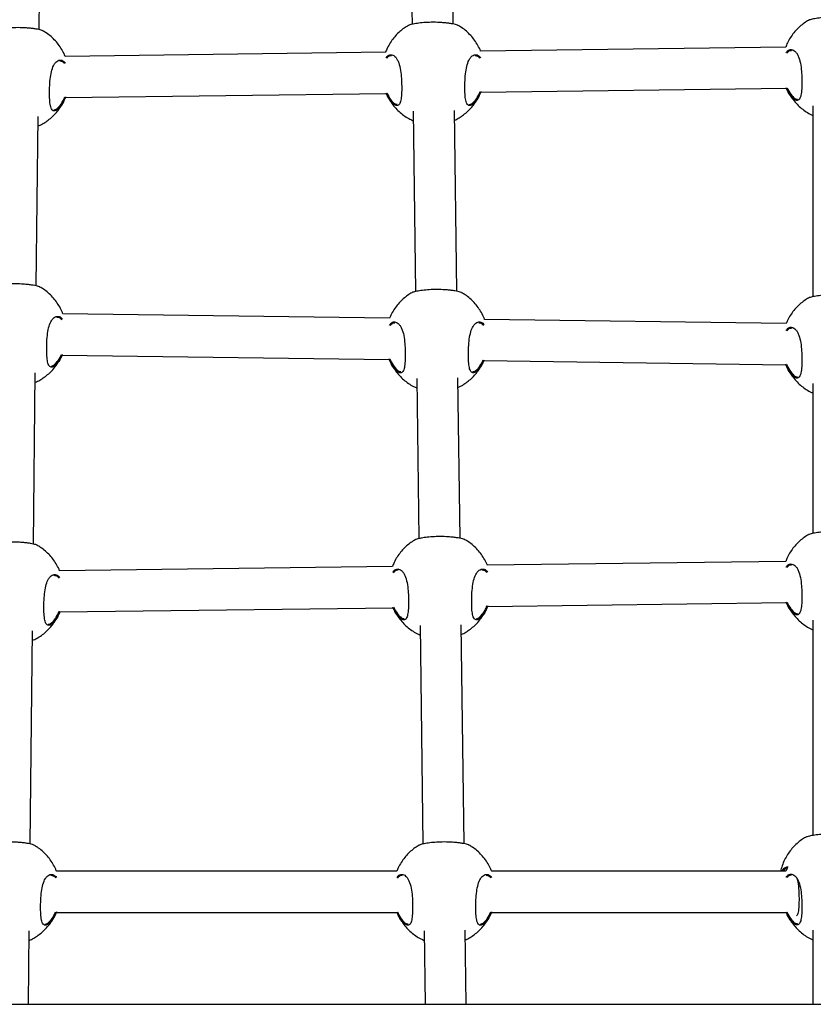
# Model space of a CAD drawing. Units: inches. Extents: x 20285.5 to 20303.1, y 6490.2 to 6502.3.
# Drawn here: x 20291.7 to 20292, y 6496.6 to 6497 of the extents above; entities that cross this region are included whole.
import ezdxf

# ---------------------------------------------------------------- set-up
doc = ezdxf.new("R2010")
doc.units = ezdxf.units.IN
doc.header["$MEASUREMENT"] = 0
doc.layers.get('0').update_dxf_attribs({"true_color": 0xc2ced6})

msp = doc.modelspace()

# ---------------------------------------------------------------- linework, layer by layer
at = {"color": 7, "linetype": 'Continuous', "lineweight": 25}
for p, q in [((20291.69409, 6496.97032), (20291.69483, 6497.03847)), ((20291.85509, 6496.97249), (20291.85423, 6497.03682)), ((20291.83824, 6497.03659), (20291.83909, 6496.97238)), ((20291.82885, 6496.96153), (20291.70424, 6496.95993)), ((20291.9844, 6496.96353), (20291.86569, 6496.962)), ((20291.70434, 6496.94393), (20291.82909, 6496.94553)), ((20291.8658, 6496.946), (20291.98464, 6496.94753)), ((20291.86247, 6496.94167), (20291.86337, 6496.94249)), ((20291.70101, 6496.93959), (20291.70191, 6496.94042)), ((20291.83954, 6496.93864), (20291.84047, 6496.86856)), ((20291.85647, 6496.86866), (20291.85554, 6496.93886)), ((20291.99489, 6496.94075), (20291.99489, 6496.86655)), ((20291.693, 6496.87076), (20291.69372, 6496.93657)), ((20291.8304, 6496.85819), (20291.70331, 6496.85988)), ((20291.98457, 6496.85613), (20291.86724, 6496.8577)), ((20291.70307, 6496.84389), (20291.83027, 6496.84219)), ((20291.867, 6496.8417), (20291.98444, 6496.84013)), ((20291.69992, 6496.84003), (20291.70082, 6496.84086)), ((20291.86385, 6496.83785), (20291.86475, 6496.83867)), ((20291.6919, 6496.77044), (20291.69263, 6496.83701)), ((20291.84092, 6496.83481), (20291.84175, 6496.77257)), ((20291.85775, 6496.77267), (20291.85692, 6496.83504)), ((20291.99489, 6496.83288), (20291.99489, 6496.77458)), ((20291.83151, 6496.76171), (20291.70205, 6496.76005)), ((20291.9844, 6496.76368), (20291.86836, 6496.76219)), ((20291.86846, 6496.74619), (20291.98464, 6496.74768)), ((20291.70215, 6496.74405), (20291.83175, 6496.74572)), ((20291.86513, 6496.74185), (20291.86603, 6496.74268)), ((20291.69882, 6496.73972), (20291.69972, 6496.74054)), ((20291.8422, 6496.73882), (20291.84333, 6496.65391)), ((20291.85933, 6496.65402), (20291.8582, 6496.73905)), ((20291.99489, 6496.7409), (20291.99489, 6496.65721)), ((20291.69062, 6496.65393), (20291.69153, 6496.7367)), ((20291.83317, 6496.6433), (20291.70086, 6496.6433)), ((20291.98445, 6496.6433), (20291.87002, 6496.6433)), ((20291.98494, 6496.64458), (20291.98441, 6496.6433)), ((20291.69755, 6496.6232), (20291.69845, 6496.62402)), ((20291.70079, 6496.6273), (20291.83322, 6496.6273)), ((20291.86671, 6496.6232), (20291.86761, 6496.62402)), ((20291.86995, 6496.6273), (20291.98458, 6496.6273)), ((20291.68994, 6496.59163), (20291.69025, 6496.62018)), ((20291.84378, 6496.62017), (20291.84416, 6496.59163)), ((20291.86017, 6496.59163), (20291.85978, 6496.6204)), ((20291.99489, 6496.6204), (20291.99489, 6496.59163)), ((20291.19329, 6496.59163), (20292.21729, 6496.59163))]:
    msp.add_line(p, q, dxfattribs=at)
for points, knots in [([(20291.83767, 6496.97191), (20291.8374, 6496.97177), (20291.83652, 6496.97128), (20291.83511, 6496.97025), (20291.83346, 6496.9688), (20291.83194, 6496.96711), (20291.83059, 6496.96522), (20291.82952, 6496.96335), (20291.82901, 6496.96207), (20291.8288, 6496.96153)], [0, 0, 0, 0, 0.064828, 0.216234, 0.373356, 0.53564, 0.702652, 0.874012, 1, 1, 1, 1]), ([(20291.85699, 6496.97193), (20291.85698, 6496.97195), (20291.85693, 6496.97205), (20291.85591, 6496.97233), (20291.85443, 6496.97263), (20291.85304, 6496.97283), (20291.85148, 6496.973), (20291.84936, 6496.97314), (20291.84665, 6496.97319), (20291.84363, 6496.97305), (20291.84099, 6496.97276), (20291.83892, 6496.97237), (20291.83784, 6496.97206), (20291.83769, 6496.97194), (20291.83767, 6496.97192)], [0, 0, 0, 0, 0.026663, 0.157431, 0.223102, 0.290944, 0.35221, 0.415685, 0.526556, 0.630037, 0.735061, 0.848477, 0.973235, 1, 1, 1, 1]), ([(20291.86574, 6496.962), (20291.86574, 6496.96201), (20291.86548, 6496.96277), (20291.86471, 6496.9642), (20291.86344, 6496.96623), (20291.86194, 6496.96808), (20291.86024, 6496.96972), (20291.8586, 6496.97102), (20291.85746, 6496.97167), (20291.857, 6496.97194)], [0, 0, 0, 0, 0.0007808, 0.1810056, 0.3595518, 0.5361298, 0.7104394, 0.8820464, 1, 1, 1, 1]), ([(20291.99322, 6496.97391), (20291.99296, 6496.97377), (20291.99207, 6496.97328), (20291.99066, 6496.97224), (20291.98901, 6496.97079), (20291.9875, 6496.96911), (20291.98614, 6496.96722), (20291.98507, 6496.96535), (20291.98457, 6496.96407), (20291.98436, 6496.96353)], [0, 0, 0, 0, 0.064828, 0.216234, 0.373356, 0.53564, 0.702652, 0.874012, 1, 1, 1, 1]), ([(20292.01254, 6496.97393), (20292.01254, 6496.97394), (20292.01249, 6496.97405), (20292.01146, 6496.97433), (20292.00998, 6496.97462), (20292.0086, 6496.97483), (20292.00703, 6496.97499), (20292.00492, 6496.97514), (20292.0022, 6496.97518), (20291.99918, 6496.97505), (20291.99655, 6496.97476), (20291.99447, 6496.97437), (20291.99339, 6496.97406), (20291.99325, 6496.97394), (20291.99322, 6496.97392)], [0, 0, 0, 0, 0.026663, 0.157431, 0.223102, 0.290944, 0.35221, 0.415685, 0.526556, 0.630037, 0.735061, 0.848477, 0.973235, 1, 1, 1, 1]), ([(20291.69553, 6496.96985), (20291.69552, 6496.96987), (20291.69548, 6496.96998), (20291.69445, 6496.97026), (20291.69297, 6496.97055), (20291.69159, 6496.97076), (20291.69002, 6496.97092), (20291.6879, 6496.97107), (20291.68519, 6496.97111), (20291.68217, 6496.97097), (20291.67954, 6496.97068), (20291.67746, 6496.9703), (20291.67638, 6496.96998), (20291.67624, 6496.96987), (20291.67621, 6496.96985)], [0, 0, 0, 0, 0.026663, 0.157431, 0.223102, 0.290944, 0.35221, 0.415685, 0.526556, 0.630037, 0.735061, 0.848477, 0.973235, 1, 1, 1, 1]), ([(20291.70429, 6496.95993), (20291.70428, 6496.95993), (20291.70402, 6496.9607), (20291.70325, 6496.96212), (20291.70199, 6496.96416), (20291.70048, 6496.96601), (20291.69879, 6496.96764), (20291.69714, 6496.96894), (20291.696, 6496.9696), (20291.69554, 6496.96986)], [0, 0, 0, 0, 0.0007808, 0.1810056, 0.3595518, 0.5361298, 0.7104394, 0.8820464, 1, 1, 1, 1]), ([(20291.82894, 6496.95934), (20291.82921, 6496.95968), (20291.8299, 6496.96054), (20291.83101, 6496.96066), (20291.83201, 6496.96027), (20291.83274, 6496.95963), (20291.83339, 6496.95868), (20291.8341, 6496.9571), (20291.83469, 6496.95462), (20291.83498, 6496.95165), (20291.83509, 6496.94871), (20291.83508, 6496.9459), (20291.83487, 6496.94328), (20291.83439, 6496.94149), (20291.83356, 6496.94068), (20291.83237, 6496.94091), (20291.83092, 6496.94224), (20291.82974, 6496.94402), (20291.82916, 6496.94538), (20291.82903, 6496.94568)], [0, 0, 0, 0, 0.049382, 0.125789, 0.166174, 0.207775, 0.247395, 0.288388, 0.362048, 0.430986, 0.476979, 0.545461, 0.613884, 0.681954, 0.749816, 0.819826, 0.895253, 0.976329, 1, 1, 1, 1]), ([(20291.86267, 6496.94128), (20291.86246, 6496.94115), (20291.86202, 6496.94086), (20291.86139, 6496.94076), (20291.86067, 6496.94104), (20291.86005, 6496.94216), (20291.85971, 6496.94446), (20291.8596, 6496.94738), (20291.85966, 6496.95066), (20291.85993, 6496.95393), (20291.8605, 6496.95682), (20291.86129, 6496.95871), (20291.86234, 6496.9601), (20291.86364, 6496.96076), (20291.86494, 6496.9604), (20291.8656, 6496.95964), (20291.8658, 6496.95941)], [0, 0, 0, 0, 0.040447, 0.087868, 0.136925, 0.225265, 0.307649, 0.388811, 0.47039, 0.551955, 0.63293, 0.714109, 0.76345, 0.859985, 0.956512, 1, 1, 1, 1]), ([(20291.98449, 6496.96134), (20291.98476, 6496.96168), (20291.98546, 6496.96254), (20291.98656, 6496.96266), (20291.98756, 6496.96227), (20291.98829, 6496.96163), (20291.98895, 6496.96068), (20291.98965, 6496.9591), (20291.99024, 6496.95662), (20291.99053, 6496.95365), (20291.99065, 6496.95071), (20291.99063, 6496.9479), (20291.99043, 6496.94528), (20291.98994, 6496.94348), (20291.98911, 6496.94268), (20291.98793, 6496.94291), (20291.98648, 6496.94423), (20291.98529, 6496.94602), (20291.98472, 6496.94738), (20291.98459, 6496.94768)], [0, 0, 0, 0, 0.049382, 0.125789, 0.166174, 0.207775, 0.247395, 0.288388, 0.362048, 0.430986, 0.476979, 0.545461, 0.613884, 0.681954, 0.749816, 0.819826, 0.895253, 0.976329, 1, 1, 1, 1]), ([(20291.98663, 6496.96211), (20291.98626, 6496.96211), (20291.9856, 6496.96212), (20291.98504, 6496.96143), (20291.98479, 6496.96112)], [0, 0, 0, 0, 0.55944, 1, 1, 1, 1]), ([(20291.70121, 6496.93921), (20291.70101, 6496.93908), (20291.70056, 6496.93879), (20291.69993, 6496.93869), (20291.69921, 6496.93897), (20291.69859, 6496.94009), (20291.69825, 6496.94238), (20291.69814, 6496.94531), (20291.6982, 6496.94859), (20291.69847, 6496.95186), (20291.69904, 6496.95474), (20291.69983, 6496.95664), (20291.70089, 6496.95802), (20291.70218, 6496.95868), (20291.70349, 6496.95833), (20291.70414, 6496.95757), (20291.70434, 6496.95733)], [0, 0, 0, 0, 0.040447, 0.087868, 0.136925, 0.225265, 0.307649, 0.388811, 0.47039, 0.551955, 0.63293, 0.714109, 0.76345, 0.859985, 0.956512, 1, 1, 1, 1]), ([(20291.70405, 6496.9571), (20291.70387, 6496.95731), (20291.7033, 6496.95797), (20291.70263, 6496.95803), (20291.70217, 6496.95807)], [0, 0, 0, 0, 0.316378, 1, 1, 1, 1]), ([(20291.83108, 6496.96011), (20291.83071, 6496.96011), (20291.83004, 6496.96012), (20291.82949, 6496.95943), (20291.82924, 6496.95912)], [0, 0, 0, 0, 0.55944, 1, 1, 1, 1]), ([(20291.86551, 6496.95917), (20291.86533, 6496.95938), (20291.86475, 6496.96004), (20291.86409, 6496.9601), (20291.86363, 6496.96015)], [0, 0, 0, 0, 0.316378, 1, 1, 1, 1]), ([(20291.82933, 6496.94575), (20291.82944, 6496.94551), (20291.82999, 6496.94425), (20291.83113, 6496.94262), (20291.83246, 6496.94134), (20291.83311, 6496.94132), (20291.83337, 6496.94132)], [0, 0, 0, 0, 0.0861, 0.44572, 0.780519, 1, 1, 1, 1]), ([(20291.85559, 6496.93513), (20291.85575, 6496.93519), (20291.85653, 6496.93553), (20291.85787, 6496.93633), (20291.8596, 6496.93754), (20291.86124, 6496.939), (20291.86276, 6496.94068), (20291.86411, 6496.94258), (20291.86514, 6496.94436), (20291.86561, 6496.94555), (20291.86579, 6496.946)], [0, 0, 0, 0, 0.033223, 0.165492, 0.303691, 0.447108, 0.595238, 0.747682, 0.904094, 1, 1, 1, 1]), ([(20291.86588, 6496.94624), (20291.8656, 6496.94556), (20291.86491, 6496.94387), (20291.86374, 6496.94222), (20291.86297, 6496.94154), (20291.86267, 6496.94128)], [0, 0, 0, 0, 0.292858, 0.726569, 1, 1, 1, 1]), ([(20291.86337, 6496.94249), (20291.86386, 6496.94311), (20291.86467, 6496.9441), (20291.86533, 6496.9457), (20291.86558, 6496.94631)], [0, 0, 0, 0, 0.621427, 1, 1, 1, 1]), ([(20291.98489, 6496.94775), (20291.98499, 6496.94751), (20291.98554, 6496.94625), (20291.98668, 6496.94461), (20291.98801, 6496.94334), (20291.98866, 6496.94332), (20291.98892, 6496.94331)], [0, 0, 0, 0, 0.0861, 0.44572, 0.780519, 1, 1, 1, 1]), ([(20291.98509, 6496.94661), (20291.98524, 6496.94627), (20291.98574, 6496.94521), (20291.98683, 6496.94357), (20291.98832, 6496.94171), (20291.99001, 6496.94007), (20291.99186, 6496.93866), (20291.99349, 6496.93764), (20291.99454, 6496.93719), (20291.99489, 6496.93703)], [0, 0, 0, 0, 0.080046, 0.252255, 0.422566, 0.590689, 0.756206, 0.918277, 1, 1, 1, 1]), ([(20291.69368, 6496.93285), (20291.69399, 6496.93298), (20291.69492, 6496.93338), (20291.69641, 6496.93425), (20291.69814, 6496.93547), (20291.69979, 6496.93693), (20291.70131, 6496.93861), (20291.70266, 6496.9405), (20291.70369, 6496.94229), (20291.70416, 6496.94348), (20291.70433, 6496.94393)], [0, 0, 0, 0, 0.063449, 0.191581, 0.325461, 0.464394, 0.607892, 0.75557, 0.907093, 1, 1, 1, 1]), ([(20291.70442, 6496.94416), (20291.70414, 6496.94348), (20291.70345, 6496.9418), (20291.70228, 6496.94014), (20291.70151, 6496.93947), (20291.70121, 6496.93921)], [0, 0, 0, 0, 0.292858, 0.726569, 1, 1, 1, 1]), ([(20291.70191, 6496.94042), (20291.70241, 6496.94104), (20291.70321, 6496.94203), (20291.70387, 6496.94363), (20291.70413, 6496.94423)], [0, 0, 0, 0, 0.621427, 1, 1, 1, 1]), ([(20291.82953, 6496.94461), (20291.82969, 6496.94427), (20291.83018, 6496.94321), (20291.83127, 6496.94157), (20291.83277, 6496.93972), (20291.83446, 6496.93807), (20291.8363, 6496.93666), (20291.83802, 6496.9356), (20291.83915, 6496.93511), (20291.83959, 6496.93492)], [0, 0, 0, 0, 0.0785125, 0.2474226, 0.4144708, 0.5793729, 0.7417183, 0.9006845, 1, 1, 1, 1]), ([(20291.86131, 6496.94124), (20291.86149, 6496.94125), (20291.86185, 6496.94127), (20291.86226, 6496.94154), (20291.86247, 6496.94167)], [0, 0, 0, 0, 0.502819, 1, 1, 1, 1]), ([(20291.69986, 6496.93916), (20291.70004, 6496.93917), (20291.70039, 6496.9392), (20291.70081, 6496.93946), (20291.70101, 6496.93959)], [0, 0, 0, 0, 0.502819, 1, 1, 1, 1]), ([(20291.69444, 6496.87029), (20291.69444, 6496.87031), (20291.69439, 6496.87042), (20291.69336, 6496.8707), (20291.69188, 6496.87099), (20291.6905, 6496.8712), (20291.68893, 6496.87136), (20291.68682, 6496.87151), (20291.6841, 6496.87155), (20291.68108, 6496.87141), (20291.67845, 6496.87112), (20291.67637, 6496.87074), (20291.67529, 6496.87042), (20291.67515, 6496.87031), (20291.67512, 6496.87028)], [0, 0, 0, 0, 0.026663, 0.157431, 0.223102, 0.290944, 0.35221, 0.415685, 0.526556, 0.630037, 0.735061, 0.848477, 0.973235, 1, 1, 1, 1]), ([(20291.70336, 6496.85988), (20291.70331, 6496.86005), (20291.703, 6496.86098), (20291.70217, 6496.86256), (20291.7009, 6496.8646), (20291.69939, 6496.86645), (20291.6977, 6496.86808), (20291.69605, 6496.86938), (20291.69491, 6496.87004), (20291.69445, 6496.8703)], [0, 0, 0, 0, 0.037544, 0.211138, 0.383115, 0.553197, 0.721093, 0.886386, 1, 1, 1, 1]), ([(20291.85837, 6496.86811), (20291.85837, 6496.86812), (20291.85832, 6496.86823), (20291.85729, 6496.86851), (20291.85581, 6496.8688), (20291.85443, 6496.86901), (20291.85286, 6496.86917), (20291.85075, 6496.86932), (20291.84803, 6496.86937), (20291.84501, 6496.86923), (20291.84238, 6496.86894), (20291.8403, 6496.86855), (20291.83922, 6496.86824), (20291.83908, 6496.86812), (20291.83905, 6496.8681)], [0, 0, 0, 0, 0.026663, 0.157431, 0.223102, 0.290944, 0.35221, 0.415685, 0.526556, 0.630037, 0.735061, 0.848477, 0.973235, 1, 1, 1, 1]), ([(20291.83905, 6496.86809), (20291.83879, 6496.86795), (20291.8379, 6496.86746), (20291.83649, 6496.86642), (20291.83484, 6496.86497), (20291.83332, 6496.86329), (20291.83198, 6496.8614), (20291.83098, 6496.85968), (20291.83054, 6496.85857), (20291.83039, 6496.85819)], [0, 0, 0, 0, 0.067369, 0.224711, 0.387993, 0.556639, 0.730198, 0.908276, 1, 1, 1, 1]), ([(20291.86729, 6496.8577), (20291.86724, 6496.85786), (20291.86693, 6496.85879), (20291.8661, 6496.86038), (20291.86483, 6496.86241), (20291.86332, 6496.86426), (20291.86163, 6496.8659), (20291.85998, 6496.8672), (20291.85884, 6496.86785), (20291.85838, 6496.86811)], [0, 0, 0, 0, 0.037544, 0.211138, 0.383115, 0.553197, 0.721093, 0.886386, 1, 1, 1, 1]), ([(20291.99322, 6496.86604), (20291.99296, 6496.86589), (20291.99207, 6496.86541), (20291.99066, 6496.86437), (20291.98901, 6496.86292), (20291.98749, 6496.86124), (20291.98615, 6496.85934), (20291.98515, 6496.85763), (20291.98471, 6496.85651), (20291.98456, 6496.85613)], [0, 0, 0, 0, 0.067369, 0.224711, 0.387993, 0.556639, 0.730198, 0.908276, 1, 1, 1, 1]), ([(20292.01254, 6496.86605), (20292.01254, 6496.86607), (20292.01249, 6496.86617), (20292.01146, 6496.86646), (20292.00998, 6496.86675), (20292.0086, 6496.86695), (20292.00703, 6496.86712), (20292.00492, 6496.86726), (20292.0022, 6496.86731), (20291.99918, 6496.86717), (20291.99655, 6496.86688), (20291.99447, 6496.86649), (20291.99339, 6496.86618), (20291.99325, 6496.86606), (20291.99322, 6496.86604)], [0, 0, 0, 0, 0.026663, 0.157431, 0.223102, 0.290944, 0.35221, 0.415685, 0.526556, 0.630037, 0.735061, 0.848477, 0.973235, 1, 1, 1, 1]), ([(20291.70012, 6496.83965), (20291.69992, 6496.83952), (20291.69947, 6496.83923), (20291.69884, 6496.83913), (20291.69812, 6496.8394), (20291.69751, 6496.84053), (20291.69716, 6496.84282), (20291.69705, 6496.84575), (20291.69711, 6496.84903), (20291.69738, 6496.8523), (20291.69795, 6496.85518), (20291.69875, 6496.85708), (20291.6998, 6496.85846), (20291.70109, 6496.85912), (20291.70239, 6496.85877), (20291.70304, 6496.85802), (20291.70324, 6496.85779)], [0, 0, 0, 0, 0.040486, 0.087953, 0.137057, 0.225481, 0.307944, 0.389184, 0.470842, 0.552486, 0.633538, 0.714796, 0.764184, 0.860811, 0.957432, 1, 1, 1, 1]), ([(20291.70294, 6496.85756), (20291.70276, 6496.85776), (20291.7022, 6496.85841), (20291.70154, 6496.85847), (20291.70108, 6496.85851)], [0, 0, 0, 0, 0.306555, 1, 1, 1, 1]), ([(20291.83031, 6496.85551), (20291.83058, 6496.85585), (20291.83128, 6496.85671), (20291.83239, 6496.85684), (20291.83339, 6496.85645), (20291.83412, 6496.85581), (20291.83478, 6496.85486), (20291.83548, 6496.85328), (20291.83607, 6496.8508), (20291.83636, 6496.84783), (20291.83648, 6496.84489), (20291.83646, 6496.84208), (20291.83626, 6496.83946), (20291.83577, 6496.83766), (20291.83494, 6496.83686), (20291.83376, 6496.83709), (20291.83231, 6496.83841), (20291.83104, 6496.84035), (20291.83039, 6496.84189), (20291.83019, 6496.84238)], [0, 0, 0, 0, 0.049507, 0.124838, 0.164654, 0.205668, 0.244731, 0.285147, 0.357769, 0.425736, 0.471081, 0.538598, 0.606058, 0.673169, 0.740076, 0.809099, 0.883464, 0.963398, 1, 1, 1, 1]), ([(20291.83246, 6496.85629), (20291.83209, 6496.85629), (20291.83142, 6496.8563), (20291.83085, 6496.85559), (20291.8306, 6496.85528)], [0, 0, 0, 0, 0.551384, 1, 1, 1, 1]), ([(20291.86405, 6496.83746), (20291.86385, 6496.83733), (20291.8634, 6496.83704), (20291.86277, 6496.83694), (20291.86205, 6496.83722), (20291.86144, 6496.83834), (20291.86109, 6496.84064), (20291.86098, 6496.84356), (20291.86104, 6496.84684), (20291.86131, 6496.85011), (20291.86188, 6496.853), (20291.86268, 6496.85489), (20291.86373, 6496.85627), (20291.86502, 6496.85694), (20291.86632, 6496.85658), (20291.86697, 6496.85583), (20291.86717, 6496.8556)], [0, 0, 0, 0, 0.040486, 0.087953, 0.137057, 0.225481, 0.307944, 0.389184, 0.470842, 0.552486, 0.633538, 0.714796, 0.764184, 0.860811, 0.957432, 1, 1, 1, 1]), ([(20291.86687, 6496.85537), (20291.86669, 6496.85557), (20291.86613, 6496.85622), (20291.86547, 6496.85628), (20291.86501, 6496.85633)], [0, 0, 0, 0, 0.306555, 1, 1, 1, 1]), ([(20291.98448, 6496.85345), (20291.98475, 6496.85379), (20291.98545, 6496.85466), (20291.98656, 6496.85478), (20291.98756, 6496.85439), (20291.98829, 6496.85375), (20291.98895, 6496.8528), (20291.98965, 6496.85122), (20291.99024, 6496.84875), (20291.99053, 6496.84577), (20291.99065, 6496.84283), (20291.99063, 6496.84002), (20291.99043, 6496.8374), (20291.98994, 6496.83561), (20291.98911, 6496.8348), (20291.98793, 6496.83503), (20291.98648, 6496.83635), (20291.98521, 6496.83829), (20291.98456, 6496.83984), (20291.98436, 6496.84032)], [0, 0, 0, 0, 0.049507, 0.124838, 0.164654, 0.205668, 0.244731, 0.285147, 0.357769, 0.425736, 0.471081, 0.538598, 0.606058, 0.673169, 0.740076, 0.809099, 0.883464, 0.963398, 1, 1, 1, 1]), ([(20291.98663, 6496.85423), (20291.98626, 6496.85424), (20291.98559, 6496.85424), (20291.98502, 6496.85354), (20291.98477, 6496.85322)], [0, 0, 0, 0, 0.551384, 1, 1, 1, 1]), ([(20291.69259, 6496.83329), (20291.6929, 6496.83342), (20291.69383, 6496.83382), (20291.69532, 6496.83469), (20291.69705, 6496.83591), (20291.6987, 6496.83737), (20291.70022, 6496.83905), (20291.70156, 6496.84094), (20291.70252, 6496.84257), (20291.70293, 6496.8436), (20291.70304, 6496.84389)], [0, 0, 0, 0, 0.065628, 0.198161, 0.336638, 0.480342, 0.628769, 0.781518, 0.938245, 1, 1, 1, 1]), ([(20291.7031, 6496.84409), (20291.7029, 6496.84359), (20291.70228, 6496.84209), (20291.70119, 6496.84059), (20291.70042, 6496.83991), (20291.70012, 6496.83965)], [0, 0, 0, 0, 0.2338945, 0.70377, 1, 1, 1, 1]), ([(20291.70082, 6496.84086), (20291.70132, 6496.84147), (20291.70203, 6496.84233), (20291.70263, 6496.84373), (20291.7028, 6496.84415)], [0, 0, 0, 0, 0.7012237, 1, 1, 1, 1]), ([(20291.83048, 6496.84245), (20291.83066, 6496.84203), (20291.83129, 6496.84058), (20291.83251, 6496.83879), (20291.83384, 6496.83752), (20291.83449, 6496.8375), (20291.83475, 6496.83749)], [0, 0, 0, 0, 0.139655, 0.478201, 0.793381, 1, 1, 1, 1]), ([(20291.85697, 6496.8313), (20291.85713, 6496.83137), (20291.85791, 6496.83171), (20291.85925, 6496.8325), (20291.86098, 6496.83372), (20291.86263, 6496.83518), (20291.86415, 6496.83686), (20291.86549, 6496.83876), (20291.86645, 6496.84038), (20291.86686, 6496.84141), (20291.86698, 6496.8417)], [0, 0, 0, 0, 0.0344025, 0.1713648, 0.3144694, 0.4629763, 0.6163627, 0.7742169, 0.9361809, 1, 1, 1, 1]), ([(20291.86703, 6496.8419), (20291.86683, 6496.8414), (20291.86621, 6496.8399), (20291.86512, 6496.8384), (20291.86435, 6496.83772), (20291.86405, 6496.83746)], [0, 0, 0, 0, 0.2338945, 0.70377, 1, 1, 1, 1]), ([(20291.86475, 6496.83867), (20291.86525, 6496.83928), (20291.86596, 6496.84014), (20291.86656, 6496.84155), (20291.86673, 6496.84196)], [0, 0, 0, 0, 0.701224, 1, 1, 1, 1]), ([(20291.69877, 6496.8396), (20291.69895, 6496.83961), (20291.69931, 6496.83964), (20291.69972, 6496.8399), (20291.69992, 6496.84003)], [0, 0, 0, 0, 0.502819, 1, 1, 1, 1]), ([(20291.83092, 6496.84079), (20291.83107, 6496.84045), (20291.83157, 6496.83939), (20291.83266, 6496.83775), (20291.83415, 6496.83589), (20291.83584, 6496.83425), (20291.83769, 6496.83284), (20291.8394, 6496.83178), (20291.84054, 6496.83129), (20291.84097, 6496.8311)], [0, 0, 0, 0, 0.0785125, 0.2474226, 0.4144708, 0.5793729, 0.7417183, 0.9006845, 1, 1, 1, 1]), ([(20291.8627, 6496.83741), (20291.86288, 6496.83743), (20291.86324, 6496.83745), (20291.86365, 6496.83771), (20291.86385, 6496.83785)], [0, 0, 0, 0, 0.502819, 1, 1, 1, 1]), ([(20291.98465, 6496.84039), (20291.98483, 6496.83997), (20291.98546, 6496.83852), (20291.98668, 6496.83673), (20291.98801, 6496.83547), (20291.98866, 6496.83545), (20291.98892, 6496.83544)], [0, 0, 0, 0, 0.139655, 0.478201, 0.793381, 1, 1, 1, 1]), ([(20291.98509, 6496.83873), (20291.98524, 6496.8384), (20291.98574, 6496.83733), (20291.98683, 6496.83569), (20291.98832, 6496.83384), (20291.99001, 6496.83219), (20291.99186, 6496.83079), (20291.99349, 6496.82977), (20291.99454, 6496.82931), (20291.99489, 6496.82916)], [0, 0, 0, 0, 0.080046, 0.252255, 0.422566, 0.590689, 0.756206, 0.918277, 1, 1, 1, 1]), ([(20291.85965, 6496.77211), (20291.85964, 6496.77213), (20291.8596, 6496.77224), (20291.85857, 6496.77252), (20291.85709, 6496.77281), (20291.85571, 6496.77302), (20291.85414, 6496.77318), (20291.85202, 6496.77333), (20291.84931, 6496.77337), (20291.84629, 6496.77323), (20291.84366, 6496.77294), (20291.84158, 6496.77256), (20291.8405, 6496.77224), (20291.84036, 6496.77213), (20291.84033, 6496.77211)], [0, 0, 0, 0, 0.026663, 0.157431, 0.223102, 0.290944, 0.35221, 0.415685, 0.526556, 0.630037, 0.735061, 0.848477, 0.973235, 1, 1, 1, 1]), ([(20291.99322, 6496.77406), (20291.99296, 6496.77392), (20291.99207, 6496.77343), (20291.99066, 6496.7724), (20291.98901, 6496.77095), (20291.9875, 6496.76926), (20291.98614, 6496.76737), (20291.98507, 6496.7655), (20291.98457, 6496.76422), (20291.98436, 6496.76368)], [0, 0, 0, 0, 0.064828, 0.216234, 0.373356, 0.53564, 0.702652, 0.874012, 1, 1, 1, 1]), ([(20292.01254, 6496.77408), (20292.01254, 6496.7741), (20292.01249, 6496.7742), (20292.01146, 6496.77448), (20292.00998, 6496.77478), (20292.0086, 6496.77498), (20292.00703, 6496.77515), (20292.00492, 6496.77529), (20292.0022, 6496.77534), (20291.99918, 6496.7752), (20291.99655, 6496.77491), (20291.99447, 6496.77452), (20291.99339, 6496.77421), (20291.99325, 6496.77409), (20291.99322, 6496.77407)], [0, 0, 0, 0, 0.026663, 0.157431, 0.223102, 0.290944, 0.35221, 0.415685, 0.526556, 0.630037, 0.735061, 0.848477, 0.973235, 1, 1, 1, 1]), ([(20291.69335, 6496.76998), (20291.69334, 6496.76999), (20291.69329, 6496.7701), (20291.69226, 6496.77038), (20291.69078, 6496.77068), (20291.6894, 6496.77088), (20291.68783, 6496.77105), (20291.68572, 6496.77119), (20291.683, 6496.77124), (20291.67999, 6496.7711), (20291.67735, 6496.77081), (20291.67527, 6496.77042), (20291.67419, 6496.77011), (20291.67405, 6496.76999), (20291.67402, 6496.76997)], [0, 0, 0, 0, 0.026663, 0.157431, 0.223102, 0.290944, 0.35221, 0.415685, 0.526556, 0.630037, 0.735061, 0.848477, 0.973235, 1, 1, 1, 1]), ([(20291.7021, 6496.76005), (20291.7021, 6496.76006), (20291.70184, 6496.76082), (20291.70106, 6496.76225), (20291.6998, 6496.76428), (20291.69829, 6496.76613), (20291.6966, 6496.76777), (20291.69495, 6496.76907), (20291.69381, 6496.76972), (20291.69335, 6496.76998)], [0, 0, 0, 0, 0.0007808, 0.1810056, 0.3595518, 0.5361298, 0.7104394, 0.8820464, 1, 1, 1, 1]), ([(20291.84033, 6496.7721), (20291.84007, 6496.77195), (20291.83918, 6496.77147), (20291.83777, 6496.77043), (20291.83612, 6496.76898), (20291.8346, 6496.7673), (20291.83325, 6496.76541), (20291.83218, 6496.76354), (20291.83168, 6496.76226), (20291.83146, 6496.76171)], [0, 0, 0, 0, 0.064828, 0.216234, 0.373356, 0.53564, 0.702652, 0.874012, 1, 1, 1, 1]), ([(20291.86841, 6496.76219), (20291.8684, 6496.76219), (20291.86814, 6496.76296), (20291.86737, 6496.76438), (20291.86611, 6496.76642), (20291.8646, 6496.76827), (20291.86291, 6496.7699), (20291.86126, 6496.7712), (20291.86012, 6496.77186), (20291.85966, 6496.77212)], [0, 0, 0, 0, 0.0007808, 0.1810056, 0.3595518, 0.5361298, 0.7104394, 0.8820464, 1, 1, 1, 1]), ([(20291.98449, 6496.76149), (20291.98476, 6496.76183), (20291.98546, 6496.76269), (20291.98656, 6496.76281), (20291.98756, 6496.76242), (20291.98829, 6496.76178), (20291.98895, 6496.76083), (20291.98965, 6496.75925), (20291.99024, 6496.75677), (20291.99053, 6496.7538), (20291.99065, 6496.75086), (20291.99063, 6496.74805), (20291.99043, 6496.74543), (20291.98994, 6496.74364), (20291.98911, 6496.74283), (20291.98793, 6496.74306), (20291.98648, 6496.74439), (20291.98529, 6496.74617), (20291.98472, 6496.74753), (20291.98459, 6496.74783)], [0, 0, 0, 0, 0.049382, 0.125789, 0.166174, 0.207775, 0.247395, 0.288388, 0.362048, 0.430986, 0.476979, 0.545461, 0.613884, 0.681954, 0.749816, 0.819826, 0.895253, 0.976329, 1, 1, 1, 1]), ([(20291.98663, 6496.76226), (20291.98626, 6496.76226), (20291.9856, 6496.76227), (20291.98504, 6496.76158), (20291.98479, 6496.76127)], [0, 0, 0, 0, 0.55944, 1, 1, 1, 1]), ([(20291.69902, 6496.73933), (20291.69882, 6496.7392), (20291.69837, 6496.73891), (20291.69775, 6496.73881), (20291.69702, 6496.73909), (20291.69641, 6496.74021), (20291.69606, 6496.74251), (20291.69595, 6496.74543), (20291.69602, 6496.74871), (20291.69628, 6496.75198), (20291.69685, 6496.75487), (20291.69765, 6496.75676), (20291.6987, 6496.75814), (20291.7, 6496.75881), (20291.7013, 6496.75845), (20291.70195, 6496.75769), (20291.70216, 6496.75746)], [0, 0, 0, 0, 0.040447, 0.087868, 0.136925, 0.225265, 0.307649, 0.388811, 0.47039, 0.551955, 0.63293, 0.714109, 0.76345, 0.859985, 0.956512, 1, 1, 1, 1]), ([(20291.70186, 6496.75722), (20291.70168, 6496.75743), (20291.70111, 6496.75809), (20291.70044, 6496.75815), (20291.69998, 6496.7582)], [0, 0, 0, 0, 0.316378, 1, 1, 1, 1]), ([(20291.8316, 6496.75953), (20291.83187, 6496.75987), (20291.83256, 6496.76072), (20291.83367, 6496.76085), (20291.83467, 6496.76046), (20291.8354, 6496.75982), (20291.83606, 6496.75886), (20291.83676, 6496.75728), (20291.83735, 6496.75481), (20291.83764, 6496.75183), (20291.83776, 6496.7489), (20291.83774, 6496.74608), (20291.83753, 6496.74347), (20291.83705, 6496.74167), (20291.83622, 6496.74087), (20291.83503, 6496.7411), (20291.83359, 6496.74242), (20291.8324, 6496.7442), (20291.83182, 6496.74556), (20291.83169, 6496.74587)], [0, 0, 0, 0, 0.049382, 0.125789, 0.166174, 0.207775, 0.247395, 0.288388, 0.362048, 0.430986, 0.476979, 0.545461, 0.613884, 0.681954, 0.749816, 0.819826, 0.895253, 0.976329, 1, 1, 1, 1]), ([(20291.83374, 6496.7603), (20291.83337, 6496.7603), (20291.83271, 6496.76031), (20291.83215, 6496.75962), (20291.8319, 6496.75931)], [0, 0, 0, 0, 0.55944, 1, 1, 1, 1]), ([(20291.86533, 6496.74147), (20291.86512, 6496.74134), (20291.86468, 6496.74105), (20291.86405, 6496.74095), (20291.86333, 6496.74123), (20291.86271, 6496.74235), (20291.86237, 6496.74464), (20291.86226, 6496.74757), (20291.86232, 6496.75085), (20291.86259, 6496.75412), (20291.86316, 6496.757), (20291.86395, 6496.7589), (20291.86501, 6496.76028), (20291.8663, 6496.76094), (20291.86761, 6496.76059), (20291.86826, 6496.75983), (20291.86846, 6496.75959)], [0, 0, 0, 0, 0.040447, 0.087868, 0.136925, 0.225265, 0.307649, 0.388811, 0.47039, 0.551955, 0.63293, 0.714109, 0.76345, 0.859985, 0.956512, 1, 1, 1, 1]), ([(20291.86817, 6496.75936), (20291.86799, 6496.75957), (20291.86742, 6496.76023), (20291.86675, 6496.76029), (20291.86629, 6496.76033)], [0, 0, 0, 0, 0.316378, 1, 1, 1, 1]), ([(20291.85825, 6496.73531), (20291.85841, 6496.73538), (20291.85919, 6496.73571), (20291.86053, 6496.73651), (20291.86226, 6496.73773), (20291.86391, 6496.73919), (20291.86543, 6496.74087), (20291.86678, 6496.74276), (20291.86781, 6496.74455), (20291.86828, 6496.74574), (20291.86845, 6496.74619)], [0, 0, 0, 0, 0.033223, 0.165492, 0.303691, 0.447108, 0.595238, 0.747682, 0.904094, 1, 1, 1, 1]), ([(20291.86854, 6496.74642), (20291.86826, 6496.74574), (20291.86757, 6496.74406), (20291.8664, 6496.7424), (20291.86563, 6496.74173), (20291.86533, 6496.74147)], [0, 0, 0, 0, 0.292858, 0.726569, 1, 1, 1, 1]), ([(20291.86603, 6496.74268), (20291.86653, 6496.7433), (20291.86733, 6496.74429), (20291.86799, 6496.74589), (20291.86825, 6496.74649)], [0, 0, 0, 0, 0.6214273, 1, 1, 1, 1]), ([(20291.98489, 6496.7479), (20291.98499, 6496.74766), (20291.98554, 6496.7464), (20291.98668, 6496.74477), (20291.98801, 6496.74349), (20291.98866, 6496.74347), (20291.98892, 6496.74347)], [0, 0, 0, 0, 0.0861002, 0.4457201, 0.7805191, 1, 1, 1, 1]), ([(20291.98509, 6496.74676), (20291.98524, 6496.74642), (20291.98574, 6496.74536), (20291.98683, 6496.74372), (20291.98832, 6496.74187), (20291.99001, 6496.74022), (20291.99186, 6496.73881), (20291.99349, 6496.7378), (20291.99454, 6496.73734), (20291.99489, 6496.73719)], [0, 0, 0, 0, 0.080046, 0.252255, 0.422566, 0.590689, 0.756206, 0.918277, 1, 1, 1, 1]), ([(20291.69149, 6496.73298), (20291.6918, 6496.73311), (20291.69273, 6496.7335), (20291.69423, 6496.73437), (20291.69596, 6496.73559), (20291.6976, 6496.73705), (20291.69912, 6496.73873), (20291.70047, 6496.74063), (20291.7015, 6496.74241), (20291.70197, 6496.7436), (20291.70215, 6496.74405)], [0, 0, 0, 0, 0.063449, 0.191581, 0.325461, 0.464394, 0.607892, 0.75557, 0.907093, 1, 1, 1, 1]), ([(20291.70223, 6496.74429), (20291.70195, 6496.74361), (20291.70126, 6496.74192), (20291.7001, 6496.74027), (20291.69932, 6496.73959), (20291.69902, 6496.73933)], [0, 0, 0, 0, 0.292858, 0.726569, 1, 1, 1, 1]), ([(20291.69972, 6496.74054), (20291.70022, 6496.74116), (20291.70102, 6496.74215), (20291.70169, 6496.74375), (20291.70194, 6496.74435)], [0, 0, 0, 0, 0.621427, 1, 1, 1, 1]), ([(20291.83199, 6496.74594), (20291.8321, 6496.7457), (20291.83265, 6496.74444), (20291.83379, 6496.7428), (20291.83512, 6496.74153), (20291.83577, 6496.74151), (20291.83603, 6496.7415)], [0, 0, 0, 0, 0.0861, 0.44572, 0.780519, 1, 1, 1, 1]), ([(20291.8322, 6496.7448), (20291.83235, 6496.74446), (20291.83285, 6496.7434), (20291.83394, 6496.74175), (20291.83543, 6496.7399), (20291.83712, 6496.73826), (20291.83896, 6496.73685), (20291.84068, 6496.73579), (20291.84182, 6496.7353), (20291.84225, 6496.73511)], [0, 0, 0, 0, 0.0785125, 0.2474226, 0.4144708, 0.5793729, 0.7417183, 0.9006845, 1, 1, 1, 1]), ([(20291.69767, 6496.73929), (20291.69785, 6496.7393), (20291.69821, 6496.73932), (20291.69862, 6496.73959), (20291.69882, 6496.73972)], [0, 0, 0, 0, 0.502819, 1, 1, 1, 1]), ([(20291.86398, 6496.74142), (20291.86416, 6496.74143), (20291.86451, 6496.74146), (20291.86493, 6496.74172), (20291.86513, 6496.74185)], [0, 0, 0, 0, 0.502819, 1, 1, 1, 1]), ([(20291.69207, 6496.65346), (20291.69206, 6496.65348), (20291.69201, 6496.65358), (20291.69099, 6496.65387), (20291.68951, 6496.65416), (20291.68812, 6496.65436), (20291.68656, 6496.65453), (20291.68444, 6496.65467), (20291.68173, 6496.65472), (20291.67871, 6496.65458), (20291.67607, 6496.65429), (20291.674, 6496.65391), (20291.67292, 6496.65359), (20291.67277, 6496.65347), (20291.67275, 6496.65345)], [0, 0, 0, 0, 0.026663, 0.157431, 0.223102, 0.290944, 0.35221, 0.415685, 0.526556, 0.630037, 0.735061, 0.848477, 0.973235, 1, 1, 1, 1]), ([(20291.86123, 6496.65346), (20291.86123, 6496.65348), (20291.86118, 6496.65358), (20291.86015, 6496.65387), (20291.85867, 6496.65416), (20291.85729, 6496.65436), (20291.85572, 6496.65453), (20291.85361, 6496.65467), (20291.85089, 6496.65472), (20291.84787, 6496.65458), (20291.84524, 6496.65429), (20291.84316, 6496.65391), (20291.84208, 6496.65359), (20291.84194, 6496.65347), (20291.84191, 6496.65345)], [0, 0, 0, 0, 0.026663, 0.157431, 0.223102, 0.290944, 0.35221, 0.415685, 0.526556, 0.630037, 0.735061, 0.848477, 0.973235, 1, 1, 1, 1]), ([(20291.99212, 6496.6565), (20291.99185, 6496.65635), (20291.99096, 6496.65587), (20291.98956, 6496.65483), (20291.98791, 6496.65338), (20291.98639, 6496.6517), (20291.98503, 6496.64981), (20291.98387, 6496.64773), (20291.98295, 6496.64555), (20291.98255, 6496.64403), (20291.98236, 6496.6433)], [0, 0, 0, 0, 0.053434, 0.178231, 0.307739, 0.441502, 0.579161, 0.720404, 0.864936, 1, 1, 1, 1]), ([(20292.01144, 6496.65651), (20292.01143, 6496.65653), (20292.01138, 6496.65663), (20292.01036, 6496.65692), (20292.00888, 6496.65721), (20292.00749, 6496.65741), (20292.00592, 6496.65758), (20292.00381, 6496.65772), (20292.00109, 6496.65777), (20291.99808, 6496.65763), (20291.99544, 6496.65734), (20291.99337, 6496.65696), (20291.99229, 6496.65664), (20291.99214, 6496.65652), (20291.99211, 6496.6565)], [0, 0, 0, 0, 0.026663, 0.157431, 0.223102, 0.290944, 0.35221, 0.415685, 0.526556, 0.630037, 0.735061, 0.848477, 0.973235, 1, 1, 1, 1]), ([(20291.7009, 6496.6433), (20291.70088, 6496.64338), (20291.70059, 6496.64423), (20291.69979, 6496.64573), (20291.69852, 6496.64777), (20291.69702, 6496.64961), (20291.69532, 6496.65125), (20291.69368, 6496.65255), (20291.69254, 6496.6532), (20291.69207, 6496.65347)], [0, 0, 0, 0, 0.0191296, 0.1960449, 0.3713124, 0.5446479, 0.7157566, 0.8842123, 1, 1, 1, 1]), ([(20291.84191, 6496.65345), (20291.84165, 6496.6533), (20291.84076, 6496.65282), (20291.83935, 6496.65178), (20291.8377, 6496.65033), (20291.83619, 6496.64865), (20291.83484, 6496.64675), (20291.8338, 6496.64496), (20291.83333, 6496.64376), (20291.83314, 6496.6433)], [0, 0, 0, 0, 0.0660532, 0.2203219, 0.3804144, 0.5457672, 0.7159362, 0.8905357, 1, 1, 1, 1]), ([(20291.87007, 6496.6433), (20291.87004, 6496.64338), (20291.86976, 6496.64423), (20291.86896, 6496.64573), (20291.86769, 6496.64777), (20291.86618, 6496.64961), (20291.86449, 6496.65125), (20291.86284, 6496.65255), (20291.8617, 6496.6532), (20291.86124, 6496.65347)], [0, 0, 0, 0, 0.01913, 0.196045, 0.371312, 0.544648, 0.715757, 0.884212, 1, 1, 1, 1]), ([(20291.98294, 6496.6433), (20291.98298, 6496.64339), (20291.9833, 6496.6442), (20291.98415, 6496.64495), (20291.98496, 6496.64501), (20291.98533, 6496.64504)], [0, 0, 0, 0, 0.067353, 0.574436, 1, 1, 1, 1]), ([(20291.98504, 6496.6446), (20291.98484, 6496.64459), (20291.9842, 6496.64454), (20291.98366, 6496.6438), (20291.98329, 6496.6433)], [0, 0, 0, 0, 0.314352, 1, 1, 1, 1]), ([(20291.69775, 6496.62282), (20291.69754, 6496.62268), (20291.6971, 6496.6224), (20291.69647, 6496.6223), (20291.69575, 6496.62257), (20291.69513, 6496.62369), (20291.69479, 6496.62599), (20291.69468, 6496.62892), (20291.69474, 6496.63219), (20291.69501, 6496.63547), (20291.69558, 6496.63835), (20291.69637, 6496.64025), (20291.69742, 6496.64163), (20291.69872, 6496.64229), (20291.70002, 6496.64194), (20291.70067, 6496.64118), (20291.70087, 6496.64095)], [0, 0, 0, 0, 0.0404752, 0.087929, 0.1370199, 0.22542, 0.3078607, 0.3890788, 0.4707147, 0.5523357, 0.6333664, 0.7146016, 0.7639768, 0.8605779, 0.9571717, 1, 1, 1, 1]), ([(20291.70057, 6496.64072), (20291.7004, 6496.64092), (20291.69983, 6496.64158), (20291.69917, 6496.64164), (20291.69871, 6496.64168)], [0, 0, 0, 0, 0.310405, 1, 1, 1, 1]), ([(20291.83318, 6496.64087), (20291.83345, 6496.64121), (20291.83414, 6496.64207), (20291.83525, 6496.64219), (20291.83625, 6496.6418), (20291.83698, 6496.64117), (20291.83764, 6496.64021), (20291.83834, 6496.63863), (20291.83893, 6496.63616), (20291.83922, 6496.63318), (20291.83934, 6496.63024), (20291.83932, 6496.62743), (20291.83912, 6496.62481), (20291.83863, 6496.62302), (20291.8378, 6496.62222), (20291.83662, 6496.62244), (20291.83517, 6496.62377), (20291.83394, 6496.62563), (20291.83333, 6496.62708), (20291.83316, 6496.62747)], [0, 0, 0, 0, 0.049272, 0.12516, 0.165271, 0.206589, 0.24594, 0.286656, 0.359815, 0.428285, 0.473966, 0.541983, 0.609942, 0.67755, 0.744952, 0.814486, 0.889401, 0.969927, 1, 1, 1, 1]), ([(20291.83532, 6496.64164), (20291.83495, 6496.64165), (20291.83428, 6496.64166), (20291.83372, 6496.64096), (20291.83347, 6496.64065)], [0, 0, 0, 0, 0.556415, 1, 1, 1, 1]), ([(20291.86691, 6496.62282), (20291.86671, 6496.62268), (20291.86626, 6496.6224), (20291.86563, 6496.6223), (20291.86491, 6496.62257), (20291.8643, 6496.62369), (20291.86395, 6496.62599), (20291.86384, 6496.62892), (20291.8639, 6496.63219), (20291.86417, 6496.63547), (20291.86474, 6496.63835), (20291.86554, 6496.64025), (20291.86659, 6496.64163), (20291.86788, 6496.64229), (20291.86918, 6496.64194), (20291.86983, 6496.64118), (20291.87003, 6496.64095)], [0, 0, 0, 0, 0.0404752, 0.087929, 0.1370199, 0.22542, 0.3078607, 0.3890788, 0.4707147, 0.5523357, 0.6333664, 0.7146016, 0.7639768, 0.8605779, 0.9571717, 1, 1, 1, 1]), ([(20291.86974, 6496.64072), (20291.86956, 6496.64092), (20291.86899, 6496.64158), (20291.86833, 6496.64164), (20291.86787, 6496.64168)], [0, 0, 0, 0, 0.3104053, 1, 1, 1, 1]), ([(20291.98449, 6496.64098), (20291.98476, 6496.64132), (20291.98546, 6496.64218), (20291.98656, 6496.6423), (20291.98756, 6496.64191), (20291.98829, 6496.64127), (20291.98895, 6496.64032), (20291.98965, 6496.63874), (20291.99024, 6496.63627), (20291.99053, 6496.63329), (20291.99065, 6496.63035), (20291.99063, 6496.62754), (20291.99043, 6496.62492), (20291.98994, 6496.62313), (20291.98911, 6496.62232), (20291.98793, 6496.62255), (20291.98648, 6496.62388), (20291.98527, 6496.6257), (20291.98467, 6496.62711), (20291.98452, 6496.62746)], [0, 0, 0, 0, 0.04928, 0.125408, 0.165646, 0.207095, 0.246571, 0.287415, 0.360806, 0.429492, 0.475317, 0.54355, 0.611723, 0.679545, 0.74716, 0.816914, 0.892066, 0.972847, 1, 1, 1, 1]), ([(20291.98663, 6496.64175), (20291.98626, 6496.64176), (20291.9856, 6496.64176), (20291.98504, 6496.64107), (20291.98479, 6496.64076)], [0, 0, 0, 0, 0.558053, 1, 1, 1, 1]), ([(20291.98871, 6496.64059), (20291.98885, 6496.6401), (20291.98922, 6496.63872), (20291.98942, 6496.63622), (20291.98954, 6496.6333), (20291.98953, 6496.63047), (20291.98931, 6496.62791), (20291.98898, 6496.62635), (20291.9886, 6496.62605), (20291.98851, 6496.62597)], [0, 0, 0, 0, 0.102065, 0.282919, 0.403577, 0.583236, 0.762738, 0.941316, 1, 1, 1, 1]), ([(20291.70085, 6496.62752), (20291.7006, 6496.62693), (20291.69995, 6496.62533), (20291.69882, 6496.62375), (20291.69805, 6496.62308), (20291.69775, 6496.62282)], [0, 0, 0, 0, 0.265144, 0.715853, 1, 1, 1, 1]), ([(20291.69845, 6496.62402), (20291.69895, 6496.62464), (20291.6997, 6496.62557), (20291.70033, 6496.62707), (20291.70055, 6496.62758)], [0, 0, 0, 0, 0.658123, 1, 1, 1, 1]), ([(20291.83346, 6496.62754), (20291.8336, 6496.62721), (20291.83419, 6496.62586), (20291.83537, 6496.62414), (20291.8367, 6496.62288), (20291.83735, 6496.62286), (20291.83761, 6496.62285)], [0, 0, 0, 0, 0.113211, 0.462163, 0.78703, 1, 1, 1, 1]), ([(20291.87001, 6496.62752), (20291.86977, 6496.62693), (20291.86911, 6496.62533), (20291.86798, 6496.62375), (20291.86721, 6496.62308), (20291.86691, 6496.62282)], [0, 0, 0, 0, 0.265144, 0.715853, 1, 1, 1, 1]), ([(20291.86761, 6496.62402), (20291.86811, 6496.62464), (20291.86887, 6496.62557), (20291.8695, 6496.62707), (20291.86971, 6496.62758)], [0, 0, 0, 0, 0.658123, 1, 1, 1, 1]), ([(20291.98482, 6496.62753), (20291.98495, 6496.62724), (20291.98552, 6496.62593), (20291.98668, 6496.62425), (20291.98801, 6496.62299), (20291.98866, 6496.62297), (20291.98892, 6496.62296)], [0, 0, 0, 0, 0.100795, 0.454633, 0.784048, 1, 1, 1, 1]), ([(20291.69021, 6496.61646), (20291.69052, 6496.61659), (20291.69146, 6496.61698), (20291.69295, 6496.61785), (20291.69468, 6496.61908), (20291.69632, 6496.62054), (20291.69784, 6496.62222), (20291.69919, 6496.62411), (20291.70019, 6496.62582), (20291.70063, 6496.62693), (20291.70077, 6496.6273)], [0, 0, 0, 0, 0.064502, 0.194762, 0.330864, 0.472104, 0.617984, 0.768114, 0.922152, 1, 1, 1, 1]), ([(20291.83378, 6496.62614), (20291.83393, 6496.62581), (20291.83443, 6496.62475), (20291.83552, 6496.6231), (20291.83701, 6496.62125), (20291.8387, 6496.6196), (20291.84055, 6496.6182), (20291.84226, 6496.61714), (20291.8434, 6496.61664), (20291.84383, 6496.61646)], [0, 0, 0, 0, 0.0785125, 0.2474226, 0.4144708, 0.5793729, 0.7417183, 0.9006845, 1, 1, 1, 1]), ([(20291.85983, 6496.61666), (20291.85999, 6496.61673), (20291.86077, 6496.61706), (20291.86211, 6496.61786), (20291.86385, 6496.61907), (20291.86549, 6496.62054), (20291.86701, 6496.62222), (20291.86836, 6496.62411), (20291.86935, 6496.62582), (20291.86979, 6496.62693), (20291.86994, 6496.6273)], [0, 0, 0, 0, 0.0337931, 0.1683292, 0.3088987, 0.4547748, 0.6054441, 0.7605019, 0.9195968, 1, 1, 1, 1]), ([(20291.98509, 6496.62625), (20291.98524, 6496.62592), (20291.98574, 6496.62485), (20291.98683, 6496.62321), (20291.98832, 6496.62136), (20291.99001, 6496.61971), (20291.99186, 6496.61831), (20291.99349, 6496.61729), (20291.99454, 6496.61683), (20291.99489, 6496.61668)], [0, 0, 0, 0, 0.080046, 0.252255, 0.422566, 0.590689, 0.756206, 0.918277, 1, 1, 1, 1]), ([(20291.69639, 6496.62277), (20291.69657, 6496.62278), (20291.69693, 6496.6228), (20291.69734, 6496.62307), (20291.69755, 6496.6232)], [0, 0, 0, 0, 0.502819, 1, 1, 1, 1]), ([(20291.86556, 6496.62277), (20291.86574, 6496.62278), (20291.8661, 6496.6228), (20291.86651, 6496.62307), (20291.86671, 6496.6232)], [0, 0, 0, 0, 0.502819, 1, 1, 1, 1]), ([(20291.98877, 6496.62286), (20291.98882, 6496.6228), (20291.98895, 6496.62267), (20291.98909, 6496.62257), (20291.98916, 6496.62252)], [0, 0, 0, 0, 0.482552, 1, 1, 1, 1])]:
    msp.add_open_spline(points, degree=3, knots=knots, dxfattribs=at)

doc.saveas('drawing.dxf')
